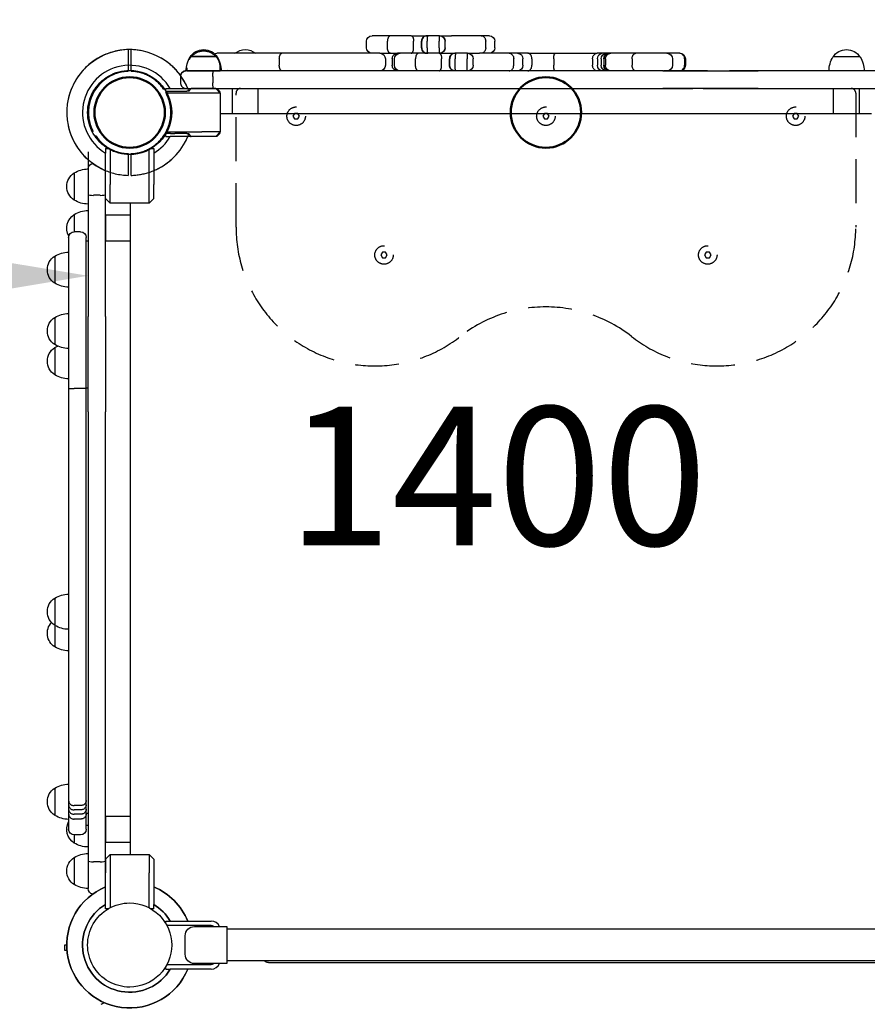
# Model space of a CAD drawing. Units: millimetres. Extents: x 0 to 30001, y 0 to 14850.
# Drawn here: x 3948 to 4864, y 10539 to 11604 of the extents above; entities that cross this region are included whole.
import ezdxf

# ---------------------------------------------------------------- set-up
doc = ezdxf.new("R2010")
doc.units = ezdxf.units.MM
doc.header["$LTSCALE"] = 15
doc.linetypes.add('HIDDEN2', pattern=[4.7625, 3.175, -1.5875])
doc.layers.get('DEFPOINTS').update_dxf_attribs({"lineweight": 50})
for name, color, linetype in [('P001', 131, 'Continuous'), ('P901', 135, 'Continuous'), ('P_3TEXT', 60, 'Continuous')]:
    doc.layers.add(name, color=color, linetype=linetype)
doc.layers.add('P_2DIM', color=6, linetype='Continuous', lineweight=25)
doc.layers.add('SAFETY-ZONE', color=2, linetype='HIDDEN2', lineweight=35)
doc.styles.add('BIGFONT', font='simplex.shx', dxfattribs={"bigfont": 'bigfont.shx'})
doc.dimstyles.new('DIMBIGFONT', dxfattribs={"dimscale": 50, "dimtxt": 3, "dimasz": 2, "dimexe": 1.5, "dimexo": 3, "dimgap": 0.75, "dimtad": 1, "dimdec": 0, "dimdsep": 46, "dimtxsty": 'BIGFONT', "dimcen": 0, "dimclrd": 256, "dimclre": 256, "dimclrt": 230, "dimadec": 0, "dimazin": 0, "dimtfac": 0.6, "dimtdec": 0, "dimtofl": 0, "dimtmove": 2, "dimatfit": 3, "dimfxl": 1, "dimtvp": 1, "dimtolj": 1, "dimarcsym": 0})

# ---------------------------------------------------------------- blocks, each defined once
blk = doc.blocks.new('ベンチパネル')
at = {"layer": 'DEFPOINTS'}
for centre in [(450, 0), (900, 0)]:
    blk.add_circle(centre, 38.1, dxfattribs=at)
at = {"layer": 'P901', "linetype": 'HIDDEN2'}
for p, q in [((898.5, 54), (898.5, 51)), ((901.5, 51), (901.5, 54)), ((898.5, 51), (898.5, 44.5)), ((901.5, 44.5), (901.5, 51)), ((805, 25.1), (802.8, 23)), ((807.1, 26), (808.8, 26)), ((808.8, 25.9), (808.8, 26)), ((808.8, 25.9), (833.5, 26)), ((833.5, 26), (833.5, 26)), ((855.8, 22.6), (851, 22.6)), ((855.9, 22.6), (860.8, 22.6)), ((802, -20.9), (802, 20.9)), ((805, -25.1), (802.8, -23)), ((807.1, -26), (808.8, -26)), ((808.8, -26), (833.5, -26)), ((833.5, -26), (833.5, -26)), ((851, -22.6), (855.8, -22.6)), ((855.9, -22.6), (860.8, -22.6)), ((802, -45), (802, -48.3)), ((838, -45), (802, -45)), ((838, -45), (838, -48.3)), ((898.5, -44.5), (898.5, -51)), ((898.5, -51), (898.5, -54)), ((901.5, -51), (901.5, -44.5)), ((901.5, -54), (901.5, -51)), ((806.8, -60.5), (833.2, -60.5))]:
    blk.add_line(p, q, dxfattribs=at)
for points in [[(115, 124, -0.625313), (357.5, 242.1, 0.345042), (542.5, 242.1, -0.625313), (785, 124), (785, -21, -0.414214), (780, -26), (120, -26, -0.414214), (115, -21)], [(55, -32), (55, -39, 0.414214), (61, -45), (839, -45, 0.414214), (845, -39), (845, -32, 0.414214), (839, -26), (61, -26, 0.414214)]]:
    blk.add_lwpolyline(points, format="xyb", close=True, dxfattribs=at)
for points in [[(276.7, 157), (273.3, 157), (271.5, 154), (273.3, 151), (276.7, 151), (278.5, 154)], [(626.7, 157), (623.3, 157), (621.5, 154), (623.3, 151), (626.7, 151), (628.5, 154)], [(181.7, 7), (178.3, 7), (176.5, 4), (178.3, 1), (181.7, 1), (183.5, 4)], [(451.7, 7), (448.3, 7), (446.5, 4), (448.3, 1), (451.7, 1), (453.5, 4)], [(721.7, 7), (718.3, 7), (716.5, 4), (718.3, 1), (721.7, 1), (723.5, 4)]]:
    blk.add_lwpolyline(points, close=True, dxfattribs=at)
for centre in [(275, 154), (625, 154), (180, 4), (450, 4), (720, 4)]:
    blk.add_circle(centre, 10, dxfattribs=at)
for centre, radius, start, end in [((900, 0), 68, 91.264, 160.249), ((900, 0), 68, 64.7187, 88.736), ((900, 0), 44.5, 91.9317, 146.1366), ((900, 0), 44.5, 58, 88.0683), ((900, 0), 68, 311.3757, 48.6243), ((900, 0), 44.5, 33.8634, 58), ((805, 20.9), 3, 135, 180), ((900, 0), 44.5, 146.1366, 213.8634), ((900, 0), 44.5, 326.1366, 33.8634), ((805, -20.9), 3, 180, 225), ((900, 0), 68, 199.7507, 268.736), ((900, 0), 44.5, 213.8634, 268.0683), ((900, 0), 44.5, 302, 326.1366), ((900, 0), 44.5, 271.9317, 302), ((820, -48.3), 18, 180, 0), ((900, 0), 68, 271.264, 295.2813)]:
    blk.add_arc(centre, radius, start, end, dxfattribs=at)
at = {"layer": 'P901', "linetype": 'HIDDEN2', "extrusion": (0, 0, -1)}
for centre, major_axis, ratio, start_param, end_param in [((807.3, 22.4), (1.09, -3.42), 0.909754, 2.939007, 3.421494), ((856, 19.4), (0.47, -3.16), 0.885916, 3.260228, 3.272648), ((807.3, -22.4), (-1.09, -3.42), 0.909754, -0.279901, 0.202585), ((856, -19.4), (-0.47, -3.16), 0.885903, -0.130959, -0.118538)]:
    blk.add_ellipse(centre, major_axis=major_axis, ratio=ratio, start_param=start_param, end_param=end_param, dxfattribs=at)
at = {"layer": 'P901', "linetype": 'HIDDEN2'}
for points, knots in [([(898.5, 68), (898.5, 68), (898.5, 67.9), (898.5, 67.6), (898.5, 67.4), (898.5, 66.9), (898.5, 66.5), (898.5, 66.2)], [0, 0, 0, 0, 0.1110633, 0.1110633, 0.2221405, 0.2221405, 0.3296087, 0.3296087, 0.3296087, 0.3296087]), ([(929, 61.5), (929.1, 61.5), (929.1, 61.5), (931, 60.6), (932.9, 59.5), (935.3, 58), (935.9, 57.7), (936.8, 57.1), (937.1, 56.9), (937.7, 56.5), (938, 56.3), (938.5, 55.9), (938.8, 55.7), (939.6, 55.2), (940.1, 54.8), (941.2, 54), (941.8, 53.6), (943.2, 52.5), (944.1, 51.8), (944.9, 51), (944.9, 51), (944.9, 51)], [-1.905243, -1.905243, -1.905243, -1.905243, -1.899893, -1.899893, -1.259542, -1.259542, -1.051523, -1.051523, -0.935612, -0.935612, -0.840743, -0.840743, -0.732268, -0.732268, -0.548886, -0.548886, -0.338517, -0.338517, 0, 0, 0.004848, 0.004848, 0.004848, 0.004848]), ([(807.1, 26), (807.1, 26), (807.1, 26), (807.1, 26), (807.1, 26), (807.1, 26)], [-0.001407966, -0.001407966, -0.001407966, -0.001407966, -0.00072146, -0.00072146, -0.000037531, -0.000037531, -0.000037531, -0.000037531]), ([(808.8, 26), (808.8, 26), (808.8, 26), (808.8, 26), (808.8, 26), (808.8, 26)], [-0.003163951, -0.003163951, -0.003163951, -0.003163951, -0.001578486, -0.001578486, -0.000002644, -0.000002644, -0.000002644, -0.000002644]), ([(834.1, 25.8), (834.2, 25.7), (834.3, 25.6), (834.3, 25.6), (834.3, 25.5), (834.3, 25.5), (834.3, 25.5)], [0, 0, 0, 0, 0.25, 0.25, 0.25, 0.2649427, 0.2649427, 0.2649427, 0.2649427]), ([(835.9, 23), (836, 23), (836, 23), (836.3, 22.9), (836.4, 22.9), (836.8, 22.9), (837, 22.9), (837.4, 22.9), (837.6, 22.9), (837.8, 22.9)], [0.0002503, 0.0002503, 0.0002503, 0.0002503, 0.0830014, 0.0830014, 0.1408634, 0.1408634, 0.1835458, 0.1835458, 0.2277069, 0.2277069, 0.2277069, 0.2277069]), ([(837.8, 22.9), (840.2, 22.8), (842.6, 22.8), (847, 22.7), (849, 22.6), (851, 22.6)], [-1.410605, -1.410605, -1.410605, -1.410605, -0.636225, -0.636225, 0, 0, 0, 0]), ([(859.4, 19.5), (859.6, 19.9), (859.8, 20.2), (860.1, 20.9), (860.3, 21.2), (860.6, 21.8), (860.7, 22), (860.8, 22.3), (860.8, 22.3), (860.8, 22.4), (860.9, 22.5), (860.8, 22.5)], [0, 0, 0, 0, 0.1243191, 0.1243191, 0.2423027, 0.2423027, 0.361275, 0.361275, 0.4223234, 0.4223234, 0.48468, 0.48468, 0.48468, 0.48468]), ([(860.8, 22.6), (860.8, 22.6), (860.8, 22.6), (860.8, 22.5), (860.8, 22.5), (860.8, 22.5)], [0.000001, 0.000001, 0.000001, 0.000001, 0.1080489, 0.1080489, 0.2160968, 0.2160968, 0.2160968, 0.2160968]), ([(859.4, 19.5), (856.6, 13.5), (855.6, 8.3), (854.8, 0.6), (854.9, -3.6), (856.2, -10.8), (857.2, -14.9), (859.4, -19.5)], [0.000001, 0.000001, 0.000001, 0.000001, 1.987681, 1.987681, 4.2444, 4.2444, 5.959662, 5.959662, 5.959662, 5.959662]), ([(859.4, -19.5), (859.6, -19.9), (859.8, -20.2), (860.1, -20.9), (860.3, -21.3), (860.6, -21.8), (860.7, -22), (860.8, -22.3), (860.8, -22.3), (860.8, -22.4), (860.9, -22.5), (860.8, -22.5)], [0, 0, 0, 0, 0.1215375, 0.1215375, 0.2499517, 0.2499517, 0.3670749, 0.3670749, 0.4252859, 0.4252859, 0.4847457, 0.4847457, 0.4847457, 0.4847457]), ([(807.1, -26), (807.1, -26), (807.1, -26), (807.1, -26), (807.1, -26), (807.1, -26)], [0.000000046, 0.000000046, 0.000000046, 0.000000046, 0.000685426, 0.000685426, 0.001370417, 0.001370417, 0.001370417, 0.001370417]), ([(808.8, -26), (808.8, -26), (808.8, -26), (808.8, -26), (808.8, -26), (808.8, -26)], [-0.0032197, -0.0032197, -0.0032197, -0.0032197, -0.00164011, -0.00164011, -0.000065303, -0.000065303, -0.000065303, -0.000065303]), ([(834.3, -25.5), (834.3, -25.6), (834.2, -25.7), (834.2, -25.7), (834, -25.9), (833.7, -26), (833.5, -26)], [0.765995, 0.765995, 0.765995, 0.765995, 1, 1, 1, 1.997518, 1.997518, 1.997518, 1.997518]), ([(835.9, -23), (835.9, -23), (836, -23), (836.2, -22.9), (836.4, -22.9), (836.8, -22.9), (837, -22.9), (837.4, -22.9), (837.6, -22.9), (837.8, -22.9)], [0.0000264, 0.0000264, 0.0000264, 0.0000264, 0.08293, 0.08293, 0.1406852, 0.1406852, 0.1833175, 0.1833175, 0.2274256, 0.2274256, 0.2274256, 0.2274256]), ([(837.8, -22.9), (840.2, -22.8), (842.6, -22.8), (847, -22.7), (849, -22.6), (851, -22.6)], [-1.411184, -1.411184, -1.411184, -1.411184, -0.63638, -0.63638, 0, 0, 0, 0]), ([(860.8, -22.6), (860.8, -22.6), (860.8, -22.6), (860.8, -22.5), (860.8, -22.5), (860.8, -22.5)], [0.000001, 0.000001, 0.000001, 0.000001, 0.1080489, 0.1080489, 0.2160968, 0.2160968, 0.2160968, 0.2160968]), ([(944.9, -51), (944.9, -51), (944.9, -51), (944.1, -51.8), (943.2, -52.5), (941.8, -53.6), (941.2, -54), (940.1, -54.8), (939.6, -55.2), (938.8, -55.7), (938.5, -55.9), (938, -56.3), (937.7, -56.5), (937.1, -56.9), (936.8, -57.1), (935.9, -57.7), (935.3, -58), (932.9, -59.5), (931, -60.6), (929.1, -61.5), (929.1, -61.5), (929, -61.5)], [-1.90199, -1.90199, -1.90199, -1.90199, -1.897149, -1.897149, -1.559121, -1.559121, -1.349056, -1.349056, -1.165939, -1.165939, -1.057621, -1.057621, -0.962888, -0.962888, -0.847145, -0.847145, -0.639426, -0.639426, 0, 0, 0.005342, 0.005342, 0.005342, 0.005342]), ([(898.5, -66.2), (898.5, -66.5), (898.5, -66.9), (898.5, -67.4), (898.5, -67.6), (898.5, -67.9), (898.5, -68), (898.5, -68)], [-0.3296087, -0.3296087, -0.3296087, -0.3296087, -0.2221405, -0.2221405, -0.1110633, -0.1110633, 0, 0, 0, 0]), ([(901.5, -68), (901.5, -68), (901.5, -67.9), (901.5, -67.6), (901.5, -67.4), (901.5, -66.9), (901.5, -66.5), (901.5, -66.2)], [1.7773922, 1.7773922, 1.7773922, 1.7773922, 1.8884555, 1.8884555, 1.9995327, 1.9995327, 2.1070009, 2.1070009, 2.1070009, 2.1070009])]:
    blk.add_open_spline(points, degree=3, knots=knots, dxfattribs=at)
for points, weights in [([(898.5, 66.2), (898.5, 59.5), (898.5, 54)], [1, 1.0051802588, 1]), ([(901.5, 54), (901.5, 59.5), (901.5, 68)], [1, 1.0058729913, 1.00137883954]), ([(898.5, -54), (898.5, -59.5), (898.5, -66.2)], [1, 1.00518025879, 1]), ([(901.5, -66.2), (901.5, -59.5), (901.5, -54)], [1.00137883951, 1.00587299116, 1])]:
    blk.add_rational_spline(points, weights, degree=2, dxfattribs=at)
for points in [[(805.6, 25.6), (805.4, 25.5), (805.2, 25.3), (805, 25.1)], [(834.1, 25.8), (833.9, 25.9), (833.7, 26), (833.5, 26)], [(835.9, 23), (835.4, 23.9), (834.9, 24.7), (834.3, 25.5)], [(805.6, -25.6), (805.4, -25.5), (805.2, -25.3), (805, -25.1)], [(834.3, -25.5), (834.9, -24.7), (835.4, -23.9), (835.9, -23)]]:
    blk.add_open_spline(points, degree=3, dxfattribs=at)
blk = doc.blocks.new('*D14')
at = {"layer": 'DEFPOINTS', "color": 0}
for p in [(4021.4, 11326.9), (2221.4, 11310.8), (4021.4, 11310.8)]:
    blk.add_point(p, dxfattribs=at)
at = {"layer": 'P_2DIM', "lineweight": -2}
for p, q in [((2221.4, 11460.8), (2221.4, 11401.9)), ((4021.4, 11460.8), (4021.4, 11401.9)), ((2321.4, 11326.9), (3921.4, 11326.9))]:
    blk.add_line(p, q, dxfattribs=at)
at = {"layer": 'P_2DIM'}
for points in [[(2321.4, 11343.5), (2321.4, 11310.2), (2221.4, 11326.9)], [(3921.4, 11310.2), (3921.4, 11343.5), (4021.4, 11326.9)]]:
    blk.add_solid(points, dxfattribs=at)
at = {"layer": 'P_2DIM', "color": 230, "insert": (3121.4, 11439.4), "char_height": 150, "attachment_point": 5, "style": 'BIGFONT'}
blk.add_mtext('\\A1;1800', dxfattribs=at)

msp = doc.modelspace()

# ---------------------------------------------------------------- linework, layer by layer
at = {"layer": 'P001'}
for p, q in [((4322.4, 11573.4), (4322.4, 11580.4)), ((4332.5, 11586.4), (4328.4, 11586.4)), ((4348.4, 11586.4), (4332.5, 11586.4)), ((4345.2, 11573.4), (4345.2, 11580.4)), ((4370.8, 11586.4), (4348.4, 11586.4)), ((4370.8, 11586.4), (4387.7, 11586.4)), ((4373.4, 11573.4), (4373.4, 11580.4)), ((4381.8, 11573.4), (4381.8, 11580.4)), ((4382.1, 11573.4), (4382.1, 11580.4)), ((4388.1, 11586.4), (4387.7, 11586.4)), ((4388, 11573.4), (4388, 11580.4)), ((4388.8, 11586.4), (4388.1, 11586.4)), ((4401.2, 11586.4), (4388.8, 11586.4)), ((4401.1, 11573.4), (4401.1, 11580.4)), ((4401.4, 11586.4), (4401.2, 11586.4)), ((4401.5, 11586.4), (4401.4, 11586.4)), ((4401.5, 11586.4), (4414.4, 11586.4)), ((4407.4, 11573.4), (4407.4, 11580.4)), ((4407.5, 11573.4), (4407.5, 11580.4)), ((4424.2, 11586.4), (4414.4, 11586.4)), ((4446.4, 11586.4), (4424.2, 11586.4)), ((4455.3, 11586.4), (4446.4, 11586.4)), ((4451.3, 11573.4), (4451.3, 11580.4)), ((4461.3, 11573.4), (4461.3, 11580.4)), ((4161.1, 11563.4), (4131.7, 11563.4)), ((4175.5, 11567.4), (4160.6, 11567.4)), ((4231, 11567.4), (4175.5, 11567.4)), ((4228.2, 11561.4), (4228.2, 11554.4)), ((4336.9, 11567.4), (4231, 11567.4)), ((4336.9, 11567.4), (4341.5, 11567.4)), ((4341.5, 11567.4), (4356.1, 11567.4)), ((4342.9, 11561.4), (4342.9, 11554.4)), ((4350.3, 11561.4), (4350.3, 11554.4)), ((4352.7, 11554.4), (4352.7, 11561.4)), ((4358.7, 11567.4), (4356.1, 11567.4)), ((4362.8, 11567.4), (4358.7, 11567.4)), ((4378.7, 11567.4), (4362.8, 11567.4)), ((4375.5, 11554.4), (4375.5, 11561.4)), ((4401.1, 11567.4), (4378.7, 11567.4)), ((4401.1, 11567.4), (4418, 11567.4)), ((4403.6, 11554.4), (4403.6, 11561.4)), ((4412.1, 11554.4), (4412.1, 11561.4)), ((4412.4, 11554.4), (4412.4, 11561.4)), ((4418.4, 11567.4), (4418, 11567.4)), ((4418.3, 11554.4), (4418.3, 11561.4)), ((4419.1, 11567.4), (4418.4, 11567.4)), ((4431.5, 11567.4), (4419.1, 11567.4)), ((4431.3, 11554.4), (4431.3, 11561.4)), ((4431.7, 11567.4), (4431.5, 11567.4)), ((4431.8, 11567.4), (4431.7, 11567.4)), ((4431.8, 11567.4), (4444.7, 11567.4)), ((4437.7, 11554.4), (4437.7, 11561.4)), ((4437.8, 11554.4), (4437.8, 11561.4)), ((4454.5, 11567.4), (4444.7, 11567.4)), ((4476.7, 11567.4), (4454.5, 11567.4)), ((4485.6, 11567.4), (4476.7, 11567.4)), ((4481.6, 11554.4), (4481.6, 11561.4)), ((4496.7, 11567.4), (4485.6, 11567.4)), ((4491.6, 11554.4), (4491.6, 11561.4)), ((4496.7, 11567.4), (4526.5, 11567.4)), ((4501.3, 11561.4), (4501.3, 11554.4)), ((4524.8, 11561.4), (4524.8, 11554.4)), ((4526.5, 11567.4), (4571.7, 11567.4)), ((4566.9, 11561.4), (4566.9, 11554.4)), ((4577.3, 11567.4), (4571.7, 11567.4)), ((4572.1, 11561.4), (4572.1, 11554.4)), ((4576.2, 11561.4), (4576.2, 11554.4)), ((4582.1, 11567.4), (4577.3, 11567.4)), ((4579, 11561.4), (4579, 11554.4)), ((4579.1, 11561.4), (4579.1, 11554.4)), ((4580.7, 11561.4), (4580.7, 11554.4)), ((4584.9, 11567.4), (4582.1, 11567.4)), ((4585.1, 11567.4), (4584.9, 11567.4)), ((4586.7, 11567.4), (4585.1, 11567.4)), ((4600.9, 11567.4), (4586.7, 11567.4)), ((4613.7, 11567.4), (4600.9, 11567.4)), ((4609.6, 11561.4), (4609.6, 11554.4)), ((4617.4, 11567.4), (4613.7, 11567.4)), ((4628.6, 11567.4), (4617.4, 11567.4)), ((4635.9, 11567.4), (4628.6, 11567.4)), ((4643.1, 11567.4), (4635.9, 11567.4)), ((4645.9, 11567.4), (4643.1, 11567.4)), ((4647, 11567.4), (4645.9, 11567.4)), ((4647.3, 11567.4), (4647, 11567.4)), ((4660.6, 11567.4), (4647.3, 11567.4)), ((4653.3, 11561.4), (4653.3, 11554.4)), ((4661.2, 11567.4), (4660.6, 11567.4)), ((4666.4, 11561.4), (4666.4, 11554.4)), ((4667.2, 11561.4), (4667.2, 11554.4)), ((4856.1, 11563.4), (4826.7, 11563.4)), ((4141.1, 11548.4), (4127.4, 11548.4)), ((4146.4, 11548.4), (4141.1, 11548.4)), ((4157.1, 11548.4), (4146.4, 11548.4)), ((4156.4, 11542.4), (4156.4, 11535.4)), ((4290, 11548.4), (4157.1, 11548.4)), ((4386.9, 11548.4), (4290, 11548.4)), ((4642.8, 11548.4), (4386.9, 11548.4)), ((4642.8, 11548.4), (4745.7, 11548.4)), ((4877.6, 11548.4), (4745.7, 11548.4)), ((4105.4, 11526.9), (4105.4, 11529.4)), ((4105.4, 11529.4), (4110.2, 11529.4)), ((4110.2, 11529.4), (4144.4, 11529.4)), ((4159.4, 11529.4), (4144.4, 11529.4)), ((4159.4, 11529.4), (4164.4, 11524.4)), ((4159.4, 11529.4), (4290, 11529.4)), ((4177.4, 11502.4), (4177.4, 11529.4)), ((4205.4, 11502.4), (4205.4, 11529.4)), ((4290, 11529.4), (4386.9, 11529.4)), ((4386.9, 11529.4), (4642.8, 11529.4)), ((4745.7, 11529.4), (4642.8, 11529.4)), ((4745.7, 11529.4), (4873.4, 11529.4)), ((4827.4, 11502.4), (4827.4, 11529.4)), ((4855.4, 11502.4), (4855.4, 11529.4)), ((4144.4, 11524.4), (4106.7, 11524.4)), ((4164.4, 11524.4), (4144.4, 11524.4)), ((4164.4, 11524.4), (4164.4, 11482.4)), ((4164.4, 11502.4), (4868.4, 11502.4)), ((4105.4, 11477.4), (4105.4, 11480)), ((4105.4, 11477.4), (4110.2, 11477.4)), ((4106.7, 11482.4), (4144.4, 11482.4)), ((4144.4, 11477.4), (4110.2, 11477.4)), ((4164.4, 11482.4), (4144.4, 11482.4)), ((4159.4, 11477.4), (4144.4, 11477.4)), ((4164.4, 11482.4), (4159.4, 11477.4)), ((4040.4, 11464.4), (4042.9, 11464.4)), ((4040.4, 11464.4), (4040.4, 11459.6)), ((4089.8, 11464.4), (4092.4, 11464.4)), ((4092.4, 11464.4), (4092.4, 11459.6)), ((4040.4, 11425.4), (4040.4, 11459.6)), ((4045.4, 11463.1), (4045.4, 11425.4)), ((4087.4, 11425.4), (4087.4, 11463.1)), ((4092.4, 11459.6), (4092.4, 11425.4)), ((4021.4, 11442.4), (4021.4, 11423.4)), ((4021.4, 11442.4), (4021.4, 11423.4)), ((4006.4, 11438.1), (4006.4, 11408.7)), ((4040.4, 11423.4), (4040.4, 11440.6)), ((4021.4, 11423.4), (4021.4, 11414.6)), ((4040.4, 11410.4), (4040.4, 11425.4)), ((4040.4, 11414.6), (4040.4, 11423.4)), ((4045.4, 11405.4), (4045.4, 11425.4)), ((4087.4, 11405.4), (4087.4, 11425.4)), ((4092.4, 11410.4), (4092.4, 11425.4)), ((4021.4, 11414.6), (4021.4, 11282.8)), ((4034.4, 11413.9), (4027.4, 11413.9)), ((4040.4, 11282.8), (4040.4, 11414.6)), ((4045.4, 11405.4), (4040.4, 11410.4)), ((4092.4, 11410.4), (4087.4, 11405.4)), ((4087.4, 11405.4), (4045.4, 11405.4)), ((4067.4, 10701.4), (4067.4, 11405.4)), ((4006.4, 11393.1), (4006.4, 11374.4)), ((4040.4, 11392.4), (4040.4, 11364.4)), ((4067.4, 11392.4), (4040.4, 11392.4)), ((4000.4, 11368.4), (4000.4, 11367.8)), ((4000.4, 11367.8), (4000.4, 11356.1)), ((4013.4, 11374.4), (4006.4, 11374.4)), ((4019.4, 11367.8), (4019.4, 11368.4)), ((4019.4, 11356.1), (4019.4, 11367.8)), ((4021.4, 11364.4), (4019.4, 11364.4)), ((4067.4, 11364.4), (4040.4, 11364.4)), ((3985.4, 11348.2), (3985.4, 11318.8)), ((4000.4, 11356.1), (4000.4, 11338.5)), ((4019.4, 11338.5), (4019.4, 11356.1)), ((4000.4, 11338.5), (4000.4, 11250.4)), ((4019.4, 11250.4), (4019.4, 11338.5)), ((4021.4, 11179.8), (4021.4, 11282.8)), ((4040.4, 11282.8), (4040.4, 11179.8)), ((3985.4, 11281.9), (3985.4, 11252.5)), ((3985.4, 11249.2), (3985.4, 11219.8)), ((4000.4, 11250.4), (4000.4, 11206.8)), ((4019.4, 11206.8), (4019.4, 11250.4)), ((4000.4, 11206.8), (4000.4, 11205.2)), ((4000.4, 11205.2), (4000.4, 11203.7)), ((4000.4, 11203.7), (4000.4, 11096)), ((4013.4, 11205.1), (4006.4, 11205.1)), ((4019.4, 11205.2), (4019.4, 11206.8)), ((4021.4, 11205.3), (4019.4, 11205.3)), ((4019.4, 11203.7), (4019.4, 11205.2)), ((4019.4, 11096), (4019.4, 11203.7)), ((4021.4, 11179.8), (4021.4, 10923.9)), ((4040.4, 10923.9), (4040.4, 11179.8)), ((4000.4, 11096), (4000.4, 10840.3)), ((4019.4, 10840.3), (4019.4, 11096)), ((3985.4, 10978.5), (3985.4, 10949.1)), ((3985.4, 10949.1), (3985.4, 10925.7)), ((4021.4, 10923.9), (4021.4, 10827)), ((4040.4, 10827), (4040.4, 10923.9)), ((4000.4, 10840.3), (4000.4, 10759.5)), ((4019.4, 10759.5), (4019.4, 10840.3)), ((4021.4, 10827), (4021.4, 10694.2)), ((4040.4, 10694.2), (4040.4, 10827)), ((3985.4, 10773), (3985.4, 10743.7)), ((4000.4, 10759.5), (4000.4, 10754.9)), ((4000.4, 10754.9), (4000.4, 10750.4)), ((4000.4, 10750.4), (4000.4, 10745.1)), ((4013.4, 10754.2), (4006.4, 10754.2)), ((4019.4, 10754.9), (4019.4, 10759.5)), ((4019.4, 10750.4), (4019.4, 10754.9)), ((4019.4, 10745.1), (4019.4, 10750.4)), ((4000.4, 10745.1), (4000.4, 10736.6)), ((4013.4, 10749.5), (4006.4, 10749.5)), ((4013.4, 10744.8), (4006.4, 10744.8)), ((4013.4, 10739.6), (4006.4, 10739.6)), ((4021.4, 10745.5), (4019.4, 10745.5)), ((4019.4, 10736.6), (4019.4, 10745.1)), ((4040.4, 10742.4), (4040.4, 10714.4)), ((4067.4, 10742.4), (4040.4, 10742.4)), ((4000.4, 10736.6), (4000.4, 10728.9)), ((4000.4, 10728.9), (4000.4, 10728.5)), ((4019.4, 10728.9), (4019.4, 10736.6)), ((4021.4, 10732.5), (4019.4, 10732.5)), ((4019.4, 10728.5), (4019.4, 10728.9)), ((4006.4, 10722.5), (4006.4, 10713.7)), ((4013.4, 10722.5), (4006.4, 10722.5)), ((4067.4, 10714.4), (4040.4, 10714.4)), ((4006.4, 10698.1), (4006.4, 10668.7)), ((4040.4, 10696.4), (4045.4, 10701.4)), ((4045.4, 10701.4), (4087.4, 10701.4)), ((4045.4, 10701.4), (4045.4, 10681.4)), ((4087.4, 10701.4), (4087.4, 10681.4)), ((4087.4, 10701.4), (4092.4, 10696.4)), ((4021.4, 10694.2), (4021.4, 10693)), ((4021.4, 10693), (4021.4, 10683.4)), ((4034.4, 10693.4), (4027.4, 10693.4)), ((4040.4, 10696.4), (4040.4, 10681.4)), ((4040.4, 10693), (4040.4, 10694.2)), ((4040.4, 10683.4), (4040.4, 10693)), ((4092.4, 10696.4), (4092.4, 10681.4)), ((4021.4, 10683.4), (4021.4, 10664.4)), ((4021.4, 10683.4), (4021.4, 10664.4)), ((4040.4, 10666.3), (4040.4, 10683.4)), ((4040.4, 10647.3), (4040.4, 10681.4)), ((4045.4, 10681.4), (4045.4, 10643.8)), ((4087.4, 10643.8), (4087.4, 10681.4)), ((4092.4, 10681.4), (4092.4, 10647.3)), ((4040.4, 10642.4), (4040.4, 10647.3)), ((4092.4, 10642.4), (4092.4, 10647.3)), ((4042.9, 10642.4), (4040.4, 10642.4)), ((4044.1, 10642.4), (4044.1, 10642.4)), ((4092.4, 10642.4), (4089.8, 10642.4)), ((4105.4, 10626.9), (4105.4, 10629.4)), ((4105.4, 10629.4), (4110.2, 10629.4)), ((4154.4, 10624.4), (4106.7, 10624.4)), ((4110.2, 10629.4), (4154.4, 10629.4)), ((4136.4, 10623.4), (4165, 10623.4)), ((4165, 10623.4), (4171.4, 10623.4)), ((4171.4, 10623.4), (4171.4, 10583.4)), ((4126.4, 10593.4), (4126.4, 10613.4)), ((5761.4, 10620.4), (4171.4, 10620.4)), ((3998.4, 10603.4), (3995.9, 10603.4)), ((3995.9, 10603.4), (3995.9, 10597.7)), ((3995.9, 10597.7), (3998.6, 10597.7)), ((4105.4, 10577.4), (4105.4, 10580)), ((4106.7, 10582.4), (4154.4, 10582.4)), ((4165, 10583.4), (4136.4, 10583.4)), ((4171.4, 10583.4), (4165, 10583.4)), ((5761.4, 10586.4), (4171.4, 10586.4)), ((4216.4, 10584.4), (5716.4, 10584.4)), ((4105.4, 10577.4), (4110.2, 10577.4)), ((4154.4, 10577.4), (4110.2, 10577.4))]:
    msp.add_line(p, q, dxfattribs=at)
for points in [[(4348.4, 11586.4, 0.097283), (4347.7, 11586.3, 0.070356), (4347.1, 11585.9, 0.048719), (4346.7, 11585.5, 0.033322), (4346.3, 11585, 0.038719), (4345.9, 11584.3, 0.027494), (4345.6, 11583.5, 0.035271), (4345.3, 11582.3, 0.02891), (4345.2, 11581, 0.006596), (4345.2, 11580.7, 0.006551), (4345.2, 11580.4)], [(4370.8, 11586.4, -0.117676), (4371.3, 11586.3, -0.073646), (4371.8, 11586, -0.042913), (4372.1, 11585.6, -0.027662), (4372.3, 11585.3, -0.033071), (4372.6, 11584.6, -0.021815), (4372.9, 11584, -0.028816), (4373.1, 11583, -0.021009), (4373.3, 11581.9, -0.013814), (4373.3, 11581.2, -0.01301), (4373.4, 11580.4)], [(4387.7, 11586.4, 0.176438), (4383.9, 11585.1, 0.172539), (4381.9, 11581.6, 0.023615), (4381.8, 11581, 0.023595), (4381.8, 11580.4)], [(4388.1, 11586.4, 0.107599), (4385.6, 11585.9, 0.105214), (4383.7, 11584.4, 0.091071), (4382.5, 11582.6, 0.090106), (4382.1, 11580.4)], [(4388.8, 11586.4, 0.133448), (4388.7, 11586.4, 0.092249), (4388.6, 11586.3, 0.054473), (4388.5, 11586.2, 0.023211), (4388.4, 11586.1, 0.034808), (4388.3, 11585.7, 0.012352), (4388.3, 11585.4, 0.015044), (4388.2, 11584.8, 0.006812), (4388.1, 11584.2, 0.010873), (4388, 11582.9, 0.005788), (4388, 11581.6, 0.002462), (4388, 11581, 0.002299), (4388, 11580.4)], [(4401.2, 11586.4, 0.258909), (4401.2, 11586.4, 0.058852), (4401.2, 11586.4, 0.043624), (4401.2, 11586.4, 0.006998), (4401.2, 11586.3, 0.017393), (4401.1, 11586.1, 0.002352), (4401.1, 11585.9, 0.005998), (4401.1, 11585.3, 0.001031), (4401.1, 11584.6, 0.001382), (4401.1, 11583.7, 0.000656), (4401.1, 11582.7, 0.00065), (4401.1, 11581.6, 0.000515), (4401.1, 11580.4)], [(4446.4, 11586.4, -0.087028), (4447.8, 11586.2, -0.075682), (4449, 11585.5, -0.052556), (4449.7, 11584.8, -0.044541), (4450.3, 11584, -0.049801), (4450.9, 11582.8, -0.044235), (4451.2, 11581.6, -0.019815), (4451.3, 11581, -0.019556), (4451.3, 11580.4)], [(4348.4, 11567.4, -0.097283), (4347.7, 11567.6, -0.070355), (4347.1, 11567.9, -0.048719), (4346.7, 11568.3, -0.033322), (4346.3, 11568.8, -0.038719), (4345.9, 11569.6, -0.027494), (4345.6, 11570.4, -0.035271), (4345.3, 11571.6, -0.02891), (4345.2, 11572.8, -0.006596), (4345.2, 11573.1, -0.006551), (4345.2, 11573.4)], [(4370.8, 11567.4, 0.105166), (4371.3, 11567.5, 0.071103), (4371.7, 11567.8, 0.046452), (4372, 11568.1, 0.02972), (4372.2, 11568.5, 0.035242), (4372.6, 11569, 0.022812), (4372.8, 11569.7, 0.030139), (4373.1, 11570.7, 0.021369), (4373.3, 11571.7, 0.016257), (4373.3, 11572.6, 0.015019), (4373.4, 11573.4)], [(4381.8, 11573.4, 0.114531), (4382.4, 11570.8, 0.116302), (4384.1, 11568.6, 0.081338), (4385.8, 11567.7, 0.081907), (4387.7, 11567.4)], [(4382.1, 11573.4, 0.108226), (4382.7, 11570.9, 0.109824), (4384.3, 11568.8, 0.087143), (4386, 11567.8, 0.088816), (4388.1, 11567.4)], [(4388, 11573.4, 0.006422), (4388, 11571.8, 0.010565), (4388.1, 11570.1, 0.005821), (4388.1, 11569.5, 0.011016), (4388.2, 11568.8, 0.007801), (4388.3, 11568.5, 0.014904), (4388.3, 11568.2, 0.014587), (4388.4, 11567.9, 0.0383), (4388.5, 11567.7, 0.030627), (4388.5, 11567.6, 0.0713), (4388.6, 11567.5, 0.086885), (4388.7, 11567.4, 0.095126), (4388.8, 11567.4)], [(4401.1, 11573.4, 0.000515), (4401.1, 11572.3, 0.00065), (4401.1, 11571.2, 0.000747), (4401.1, 11569.8, 0.003453), (4401.1, 11568.5, 0.001448), (4401.1, 11568.1, 0.009284), (4401.1, 11567.7, 0.003864), (4401.1, 11567.6, 0.010014), (4401.2, 11567.5, 0.006998), (4401.2, 11567.5, 0.043624), (4401.2, 11567.5, 0.058852), (4401.2, 11567.4, 0.258909), (4401.2, 11567.4)], [(4451.3, 11573.4, -0.043644), (4451.2, 11572.1, -0.046607), (4450.8, 11570.9, -0.041579), (4450.3, 11569.9, -0.048159), (4449.7, 11569, -0.048647), (4449, 11568.3, -0.057105), (4448.1, 11567.8, -0.051951), (4447.3, 11567.5, -0.055334), (4446.4, 11567.4)], [(4228.2, 11561.4, -0.027421), (4228.3, 11562.8, -0.033104), (4228.5, 11564.2, -0.023273), (4228.8, 11565.1, -0.033607), (4229.1, 11565.8, -0.02413), (4229.4, 11566.3, -0.035092), (4229.7, 11566.7, -0.035902), (4230, 11567, -0.053898), (4230.3, 11567.2, -0.056808), (4230.6, 11567.4, -0.069762), (4231, 11567.4)], [(4339.3, 11566.9, -0.05487), (4340.4, 11567.3, -0.056858), (4341.5, 11567.4)], [(4350.3, 11561.4, -0.075595), (4350.6, 11563.3, -0.077829), (4351.4, 11565, -0.110141), (4353.3, 11566.7, -0.116702), (4355.8, 11567.4, -0.006849), (4355.9, 11567.4, -0.006851), (4356.1, 11567.4)], [(4378.7, 11567.4, 0.097283), (4378, 11567.3, 0.070356), (4377.4, 11566.9, 0.048719), (4377, 11566.5, 0.033322), (4376.6, 11566, 0.038719), (4376.2, 11565.3, 0.027494), (4375.9, 11564.5, 0.035271), (4375.6, 11563.3, 0.02891), (4375.5, 11562, 0.006596), (4375.5, 11561.7, 0.006551), (4375.5, 11561.4)], [(4401.1, 11567.4, -0.117676), (4401.6, 11567.3, -0.073646), (4402.1, 11567, -0.042913), (4402.4, 11566.6, -0.027662), (4402.6, 11566.3, -0.033071), (4402.9, 11565.6, -0.021815), (4403.1, 11565, -0.028816), (4403.4, 11564, -0.021009), (4403.6, 11562.9, -0.013814), (4403.6, 11562.2, -0.01301), (4403.6, 11561.4)], [(4418, 11567.4, 0.187673), (4414, 11565.9, 0.183329), (4412.1, 11562.1, 0.012937), (4412.1, 11561.7, 0.012932), (4412.1, 11561.4)], [(4418.4, 11567.4, 0.107599), (4415.9, 11566.9, 0.105214), (4413.9, 11565.4, 0.091071), (4412.8, 11563.6, 0.090106), (4412.4, 11561.4)], [(4419.1, 11567.4, 0.133442), (4419, 11567.4, 0.092262), (4418.9, 11567.3, 0.054478), (4418.8, 11567.2, 0.023211), (4418.7, 11567.1, 0.034808), (4418.6, 11566.7, 0.012351), (4418.5, 11566.4, 0.015042), (4418.5, 11565.8, 0.00681), (4418.4, 11565.2, 0.01087), (4418.3, 11563.9, 0.005785), (4418.3, 11562.6, 0.002461), (4418.3, 11562, 0.002298), (4418.3, 11561.4)], [(4431.5, 11567.4, 0.216596), (4431.5, 11567.4, 0.081028), (4431.5, 11567.4), (4431.4, 11567.3, 0.021749), (4431.4, 11567.1, 0.002843), (4431.4, 11566.9, 0.007326), (4431.4, 11566.3, 0.001264), (4431.4, 11565.6, 0.001692), (4431.4, 11564.7, 0.000804), (4431.3, 11563.7, 0.000797), (4431.3, 11562.6, 0.000631), (4431.3, 11561.4)], [(4476.7, 11567.4, -0.087028), (4478.1, 11567.2, -0.075682), (4479.3, 11566.5, -0.052556), (4480, 11565.8, -0.044541), (4480.6, 11565, -0.049801), (4481.2, 11563.8, -0.044235), (4481.5, 11562.6, -0.019815), (4481.5, 11562, -0.019556), (4481.6, 11561.4)], [(4501.3, 11561.4, 0.044255), (4501.1, 11562.8, 0.048694), (4500.8, 11564.2, 0.039895), (4500.3, 11565.1, 0.047943), (4499.7, 11566, 0.050375), (4499, 11566.6, 0.060913), (4498.1, 11567.1, 0.049139), (4497.4, 11567.4, 0.051814), (4496.7, 11567.4)], [(4524.8, 11561.4, -0.010295), (4524.8, 11562.3, -0.011133), (4524.9, 11563.2, -0.011062), (4525, 11563.9, -0.014172), (4525.1, 11564.7, -0.015882), (4525.3, 11565.5, -0.027905), (4525.5, 11566.2, -0.019683), (4525.6, 11566.6, -0.037278), (4525.8, 11566.9, -0.030483), (4526, 11567.1, -0.058304), (4526.2, 11567.3, -0.063364), (4526.3, 11567.4, -0.0936), (4526.5, 11567.4)], [(4566.9, 11561.4, -0.043446), (4567, 11562.7, -0.04643), (4567.3, 11564, -0.04142), (4567.8, 11565, -0.048085), (4568.4, 11565.8, -0.048599), (4569.2, 11566.5, -0.057268), (4570, 11567.1, -0.052126), (4570.8, 11567.3, -0.055651), (4571.7, 11567.4)], [(4580.7, 11561.4, -0.197875), (4582.5, 11565.7, -0.19995), (4586.7, 11567.4)], [(4609.6, 11561.4, -0.036456), (4609.7, 11562.7, -0.040422), (4610, 11564, -0.031608), (4610.3, 11564.8, -0.038972), (4610.8, 11565.6, -0.033591), (4611.2, 11566.2, -0.042234), (4611.7, 11566.7, -0.066419), (4612.5, 11567.2, -0.084076), (4613.4, 11567.4, -0.009649), (4613.5, 11567.4, -0.009675), (4613.7, 11567.4)], [(4666.4, 11561.4, 0.075808), (4666.1, 11563.3, 0.077915), (4665.2, 11565, 0.116909), (4663.2, 11566.8, 0.12352), (4660.6, 11567.4)], [(4043.6, 11542.8, -0.065529), (4054.6, 11547.4, -0.065588), (4066.4, 11548.9)], [(4066.4, 11548.9, -0.19887), (4098.5, 11535.6, -0.198923), (4111.9, 11503.4)], [(4231, 11548.4, -0.098908), (4230.5, 11548.5, -0.068587), (4230, 11548.8, -0.045331), (4229.7, 11549.1, -0.030131), (4229.4, 11549.5, -0.035813), (4229.1, 11550, -0.024047), (4228.8, 11550.7, -0.03201), (4228.5, 11551.7, -0.023563), (4228.3, 11552.7, -0.017989), (4228.2, 11553.6, -0.016825), (4228.2, 11554.4)], [(4341.5, 11548.4, -0.056858), (4340.4, 11548.6, -0.05487), (4339.3, 11548.9)], [(4356.1, 11548.4, -0.117366), (4353.6, 11549, -0.111183), (4351.6, 11550.7, -0.078143), (4350.7, 11552.3, -0.075611), (4350.3, 11554.1, -0.005844), (4350.3, 11554.3, -0.005843), (4350.3, 11554.4)], [(4378.7, 11548.4, -0.097283), (4378, 11548.6, -0.070355), (4377.4, 11548.9, -0.048719), (4377, 11549.3, -0.033322), (4376.6, 11549.8, -0.038719), (4376.2, 11550.6, -0.027494), (4375.9, 11551.4, -0.035271), (4375.6, 11552.6, -0.02891), (4375.5, 11553.8, -0.006596), (4375.5, 11554.1, -0.006551), (4375.5, 11554.4)], [(4401.1, 11548.4, 0.105166), (4401.5, 11548.5, 0.071103), (4402, 11548.8, 0.046452), (4402.3, 11549.1, 0.02972), (4402.5, 11549.5, 0.035242), (4402.8, 11550, 0.022812), (4403.1, 11550.7, 0.030139), (4403.4, 11551.7, 0.021369), (4403.5, 11552.7, 0.016257), (4403.6, 11553.6, 0.015019), (4403.6, 11554.4)], [(4418, 11548.4, -0.176438), (4414.2, 11549.8, -0.172539), (4412.2, 11553.3, -0.023615), (4412.1, 11553.9, -0.023595), (4412.1, 11554.4)], [(4418.4, 11548.4, -0.107599), (4415.9, 11549, -0.105214), (4413.9, 11550.4, -0.091071), (4412.8, 11552.3, -0.090106), (4412.4, 11554.4)], [(4419.1, 11548.4, -0.133442), (4419, 11548.5, -0.092262), (4418.9, 11548.6, -0.054478), (4418.8, 11548.7, -0.023211), (4418.7, 11548.8, -0.034808), (4418.6, 11549.1, -0.012351), (4418.5, 11549.5, -0.015042), (4418.5, 11550.1, -0.00681), (4418.4, 11550.7, -0.01087), (4418.3, 11552, -0.005785), (4418.3, 11553.3, -0.002461), (4418.3, 11553.9, -0.002298), (4418.3, 11554.4)], [(4431.5, 11548.4, -0.216596), (4431.5, 11548.4, -0.081028), (4431.5, 11548.5), (4431.4, 11548.5, -0.021749), (4431.4, 11548.7, -0.002843), (4431.4, 11548.9, -0.007326), (4431.4, 11549.6, -0.001264), (4431.4, 11550.2, -0.001692), (4431.4, 11551.2, -0.000804), (4431.3, 11552.2, -0.000797), (4431.3, 11553.3, -0.000631), (4431.3, 11554.4)], [(4476.7, 11548.4, 0.087028), (4478.1, 11548.7, 0.075682), (4479.3, 11549.3, 0.052556), (4480, 11550, 0.044541), (4480.6, 11550.9, 0.049801), (4481.2, 11552, 0.044235), (4481.5, 11553.3, 0.019815), (4481.5, 11553.8, 0.019556), (4481.6, 11554.4)], [(4496.7, 11548.4, 0.085998), (4497.9, 11548.6, 0.074638), (4499, 11549.2, 0.047418), (4499.6, 11549.8, 0.039689), (4500.2, 11550.5, 0.044015), (4500.7, 11551.5, 0.037664), (4501, 11552.5, 0.032637), (4501.2, 11553.5, 0.031113), (4501.3, 11554.4)], [(4526.5, 11548.4, -0.117661), (4526.3, 11548.5, -0.067269), (4526.1, 11548.6, -0.049344), (4525.9, 11548.8, -0.026263), (4525.8, 11549, -0.032444), (4525.6, 11549.4, -0.017922), (4525.4, 11549.8, -0.021958), (4525.2, 11550.5, -0.013879), (4525.1, 11551.1, -0.014172), (4525, 11551.9, -0.011062), (4524.9, 11552.7, -0.011133), (4524.8, 11553.6, -0.010295), (4524.8, 11554.4)], [(4571.7, 11548.4, -0.087541), (4570.4, 11548.7, -0.075789), (4569.2, 11549.3, -0.052576), (4568.4, 11550, -0.044416), (4567.8, 11550.9, -0.049656), (4567.3, 11552, -0.044039), (4567, 11553.3, -0.019731), (4566.9, 11553.8, -0.019471), (4566.9, 11554.4)], [(4586.7, 11548.4, -0.19995), (4582.5, 11550.2, -0.197875), (4580.7, 11554.4)], [(4613.7, 11548.4, -0.085488), (4612.7, 11548.6, -0.06994), (4611.9, 11549, -0.043878), (4611.3, 11549.5, -0.034875), (4610.9, 11550, -0.040451), (4610.4, 11550.8, -0.032378), (4610.1, 11551.6, -0.041378), (4609.7, 11552.9, -0.036488), (4609.6, 11554.1, -0.004134), (4609.6, 11554.3, -0.004128), (4609.6, 11554.4)], [(4660.6, 11548.4, 0.12352), (4663.2, 11549.1, 0.116909), (4665.2, 11550.9, 0.077915), (4666.1, 11552.6, 0.075808), (4666.4, 11554.4)], [(4020.9, 11503.4, -0.131655), (4027, 11526.2, -0.131652), (4043.6, 11542.8)], [(4043.6, 11464, -0.131653), (4027, 11480.7, -0.13165), (4020.9, 11503.4)], [(4111.9, 11503.4, -0.198916), (4098.5, 11471.3, -0.198897), (4066.4, 11457.9)], [(4066.4, 11457.9, -0.065559), (4054.6, 11459.5, -0.065538), (4043.6, 11464)], [(4000.4, 10759.5, 0.092488), (4000.7, 10757.8, 0.084106), (4001.6, 10756.3, 0.056104), (4002.5, 10755.4, 0.050834), (4003.6, 10754.8, 0.056235), (4004.9, 10754.3, 0.053604), (4006.4, 10754.2)], [(4000.4, 10754.9, 0.091659), (4000.7, 10753.2, 0.083932), (4001.6, 10751.7, 0.056052), (4002.5, 10750.8, 0.051111), (4003.6, 10750.1, 0.056553), (4004.9, 10749.7, 0.05406), (4006.4, 10749.5)], [(4000.4, 10750.4, 0.102475), (4000.8, 10748.3, 0.094453), (4002, 10746.6, 0.060962), (4003.1, 10745.7, 0.056822), (4004.4, 10745.2, 0.039742), (4005.4, 10744.9, 0.039058), (4006.4, 10744.8)], [(4019.4, 10759.5, -0.092488), (4019, 10757.8, -0.084106), (4018.2, 10756.3, -0.056104), (4017.2, 10755.4, -0.050834), (4016.2, 10754.8, -0.056235), (4014.8, 10754.3, -0.053604), (4013.4, 10754.2)], [(4019.4, 10754.9, -0.091659), (4019, 10753.2, -0.083932), (4018.2, 10751.7, -0.056052), (4017.2, 10750.8, -0.051111), (4016.2, 10750.1, -0.056553), (4014.8, 10749.7, -0.05406), (4013.4, 10749.5)], [(4019.4, 10750.4, -0.102475), (4018.9, 10748.3, -0.094453), (4017.8, 10746.6, -0.060962), (4016.7, 10745.7, -0.056822), (4015.4, 10745.2, -0.039742), (4014.4, 10744.9, -0.039058), (4013.4, 10744.8)], [(4000.4, 10745.1, 0.096089), (4000.7, 10743.2, 0.088962), (4001.8, 10741.6, 0.061507), (4002.8, 10740.6, 0.056944), (4004.1, 10740, 0.045493), (4005.2, 10739.7, 0.044431), (4006.4, 10739.6)], [(4019.4, 10745.1, -0.096089), (4019, 10743.2, -0.088962), (4018, 10741.6, -0.061507), (4016.9, 10740.6, -0.056944), (4015.6, 10740, -0.045493), (4014.5, 10739.7, -0.044431), (4013.4, 10739.6)], [(4043.6, 10642.8, -0.065529), (4054.6, 10647.4, -0.065588), (4066.4, 10648.9)], [(4066.4, 10648.9, -0.19887), (4098.5, 10635.6, -0.198923), (4111.9, 10603.4)], [(4020.9, 10603.4, -0.131655), (4027, 10626.2, -0.131652), (4043.6, 10642.8)], [(4043.6, 10564, -0.131653), (4027, 10580.7, -0.13165), (4020.9, 10603.4)], [(4111.9, 10603.4, -0.198916), (4098.5, 10571.3, -0.198897), (4066.4, 10557.9)], [(4066.4, 10557.9, -0.065559), (4054.6, 10559.5, -0.065538), (4043.6, 10564)]]:
    msp.add_lwpolyline(points, format="xyb", dxfattribs=at)
at = {"layer": 'P001', "extrusion": (-3.63309e-29, -2.96664e-13, -1)}
for centre, radius, start, end in [((-4328.4, 11580.4, 0), 6, 0, 90), ((-4401.4, 11580.4, 0), 6, 90, 180), ((-4401.5, 11580.4, 0), 6, 90, 180), ((-4455.3, 11580.4, 0), 6, 90, 180), ((-4146.4, 11553.9, 0), 17.5, 32.8783, 147.1217), ((-4191.4, 11553.9, 0), 17.5, 50.4823, 129.5177), ((-4328.4, 11573.4, 0), 6, 270, 0), ((-4401.4, 11573.4, 0), 6, 180, 270), ((-4401.5, 11573.4, 0), 6, 180, 270), ((-4455.3, 11573.4, 0), 6, 180, 270), ((-4841.4, 11553.9, 0), 17.5, 32.8783, 147.1217), ((-4157.4, 11547.9, 0), 30, 0.9316, 31.0817), ((-4160.6, 11561.4, 0), 6, 65.4672, 90), ((-4135.4, 11547.9, 0), 30, 148.9183, 179.0684), ((-4336.9, 11561.4, 0), 6, 90, 180), ((-4358.7, 11561.4, 0), 6, 0, 90), ((-4431.7, 11561.4, 0), 6, 90, 180), ((-4431.8, 11561.4, 0), 6, 90, 180), ((-4485.6, 11561.4, 0), 6, 90, 180), ((-4585.1, 11561.4, 0), 6, 0, 90), ((-4647.3, 11561.4, 0), 6, 90, 180), ((-4661.2, 11561.4, 0), 6, 90, 180), ((-4852.4, 11547.9, 0), 30, 0.9316, 31.0817), ((-4830.4, 11547.9, 0), 30, 148.9183, 179.0684), ((-4202.4, 11547.9, 0), 30, 2.7593, 2.7594), ((-4336.9, 11554.4, 0), 6, 180, 270), ((-4358.7, 11554.4, 0), 6, 270, 0), ((-4431.7, 11554.4, 0), 6, 180, 270), ((-4431.8, 11554.4, 0), 6, 180, 270), ((-4485.6, 11554.4, 0), 6, 180, 270), ((-4585.1, 11554.4, 0), 6, 270, 0), ((-4647.3, 11554.4, 0), 6, 180, 270), ((-4661.2, 11554.4, 0), 6, 180, 270), ((-4127.4, 11542.4, 0), 6, 8.5799, 90), ((-4021.9, 11412.4, 0), 30, 58.9183, 89.0684), ((-4027.4, 11442.4, 0), 6, 0, 81.4216), ((-4015.9, 11423.4, 0), 17.5, 302.8783, 57.1217), ((-4021.9, 11434.4, 0), 30, 270.9316, 301.0817), ((-4015.9, 11378.4, 0), 17.5, 330.907, 57.1217), ((-4021.9, 11367.4, 0), 30, 58.9183, 89.0684), ((-4006.4, 11368.4, 0), 6, 0, 90), ((-4013.4, 11368.4, 0), 6, 90, 180), ((-4015.9, 10728.4, 0), 17.5, 302.8783, 27.6604), ((-4006.4, 10728.5, 0), 6, 270, 0), ((-4013.4, 10728.5, 0), 6, 180, 270), ((-4021.9, 10739.4, 0), 30, 270.9316, 301.0817), ((-4015.9, 10683.4, 0), 17.5, 302.8783, 57.1217), ((-4021.9, 10672.4, 0), 30, 58.9183, 89.0684), ((-4021.9, 10694.4, 0), 30, 270.9316, 301.0817), ((-4027.4, 10664.4, 0), 6, 278.5784, 0), ((-4066.4, 10603.4, 0), 51, 120.6508, 149.3492), ((-4050.9, 10513.7, 0), 30, 58.9183, 66.6413)]:
    msp.add_arc(centre, radius, start, end, dxfattribs=at)
at = {"layer": 'P001'}
for centre, radius, start, end in [((4066.4, 11503.4), 68, 22.4795, 247.5205), ((4066.4, 11503.4), 68, 22.4795, 247.5205), ((4066.4, 11503.4), 51, 30.6508, 239.3492), ((4066.4, 11503.4), 51, 30.6508, 239.3492), ((4066.4, 11503.4), 44.5, 120.4178, 120.4186), ((4066.4, 11503.4), 68, 292.4795, 337.5205), ((4066.4, 11503.4), 51, 300.6508, 329.3492), ((4066.4, 11503.4), 68, 292.4795, 337.5205), ((4066.4, 11503.4), 51, 300.6508, 329.3492), ((4066.4, 10603.4), 68, 112.4795, 337.5205), ((4066.4, 10603.4), 68, 22.4795, 67.5205), ((4066.4, 10603.4), 51, 120.6508, 329.3492), ((4066.4, 10603.4), 51, 30.6508, 59.3492), ((4066.4, 10603.4), 44.5, 120.4178, 120.4186), ((4154.4, 10619.4), 10, 23.5782, 90), ((4154.4, 10619.4), 5, 53.1301, 90), ((4154.4, 10587.4), 5, 270, 306.8699), ((4154.4, 10587.4), 10, 270, 336.4218)]:
    msp.add_arc(centre, radius, start, end, dxfattribs=at)
at = {"layer": 'P001', "extrusion": (2.68896e-17, -2.96682e-13, -1)}
msp.add_arc((-3994.9, 11333.5, 0), 17.5, 302.8783, 57.1217, dxfattribs=at)
at = {"layer": 'P001', "extrusion": (-2.60777e-17, -2.9668e-13, -1)}
msp.add_arc((-4000.9, 11322.5, 0), 30, 58.9183, 89.0684, dxfattribs=at)
at = {"layer": 'P001', "extrusion": (9.58847e-19, -2.96664e-13, -1)}
msp.add_arc((-4000.9, 11344.5, 0), 30, 270.9316, 301.0817, dxfattribs=at)
at = {"layer": 'P001', "extrusion": (-3.63423e-29, -2.96664e-13, -1)}
msp.add_arc((-4000.9, 11256.2, 0), 30, 58.9183, 89.0684, dxfattribs=at)
at = {"layer": 'P001', "extrusion": (-3.6339e-29, -2.96664e-13, -1)}
msp.add_arc((-3994.9, 11267.2, 0), 17.5, 302.8783, 57.1217, dxfattribs=at)
at = {"layer": 'P001', "extrusion": (-3.63305e-29, -2.96664e-13, -1)}
msp.add_arc((-4000.9, 11278.2, 0), 30, 270.9316, 301.0817, dxfattribs=at)
at = {"layer": 'P001', "extrusion": (-1.34991e-16, -2.96746e-13, -1)}
for centre, end in [((-4000.9, 11223.5, 0), 65.822), ((-4000.9, 10747.4, 0), 89.0684)]:
    msp.add_arc(centre, 30, 58.9183, end, dxfattribs=at)
at = {"layer": 'P001', "extrusion": (1.39193e-16, -2.96754e-13, -1)}
for centre, end in [((-3994.9, 11234.5, 0), 57.1217), ((-3994.9, 10940.4, 0), 41.8513), ((-3994.9, 10758.4, 0), 57.1217)]:
    msp.add_arc(centre, 17.5, 302.8783, end, dxfattribs=at)
at = {"layer": 'P001', "extrusion": (4.96344e-18, -2.96665e-13, -1)}
for centre in [(-4000.9, 11245.5, 0), (-4000.9, 10951.4, 0), (-4000.9, 10769.3, 0)]:
    msp.add_arc(centre, 30, 270.9316, 301.0817, dxfattribs=at)
at = {"layer": 'P001', "extrusion": (-3.67522e-29, -2.96664e-13, -1)}
msp.add_arc((-3994.9, 10963.8, 0), 17.5, 302.8783, 57.1217, dxfattribs=at)
at = {"layer": 'P001', "extrusion": (-3.58971e-29, -2.96664e-13, -1)}
msp.add_arc((-4000.9, 10952.8, 0), 30, 58.9183, 89.0684, dxfattribs=at)
at = {"layer": 'P001', "extrusion": (-3.63445e-29, -2.96664e-13, -1)}
msp.add_arc((-4000.9, 10974.7, 0), 30, 270.9316, 301.0817, dxfattribs=at)
at = {"layer": 'P001', "extrusion": (-1.32608e-14, -2.95917e-13, -1)}
msp.add_arc((-4066.4, 10603.4, 0), 68, 202.4795, 67.5205, dxfattribs=at)
at = {"layer": 'P001', "extrusion": (1.46303e-14, -2.75578e-13, -1)}
msp.add_arc((-4066.4, 10603.4, 0), 68, 112.4795, 157.5205, dxfattribs=at)
at = {"layer": 'P001', "extrusion": (-1.40129e-14, -2.98448e-13, -1)}
msp.add_arc((-4066.4, 10603.4, 0), 51, 210.6508, 59.3492, dxfattribs=at)
at = {"layer": 'P001', "extrusion": (1.77636e-11, -3.00662e-13, -1)}
msp.add_arc((-4136.4, 10613.4, 0), 10, 0, 90, dxfattribs=at)
at = {"layer": 'P001', "extrusion": (1.77676e-11, -2.96664e-13, -1)}
msp.add_arc((-4136.4, 10593.4, 0), 10, 270, 0, dxfattribs=at)
at = {"layer": 'P001', "extrusion": (-1.54799e-11, -4.86142e-13, -1)}
msp.add_arc((-4216.4, 10590.4, 0), 6, 270, 318.1897, dxfattribs=at)
at = {"layer": 'P001', "extrusion": (0, 0, -1)}
for centre, major_axis, ratio, start_param, end_param in [((4577.3, 11561.4), (0, 6), 0.874224, 4.712389, 6.283185), ((4582.1, 11561.4), (0, 6), 0.981863, 4.712389, 6.283185), ((4584.9, 11561.4), (0, 6), 0.998508, 4.712389, 6.283185), ((4577.3, 11554.4), (0, 6), 0.874224, 3.141593, 4.712389), ((4582.1, 11554.4), (0, 6), 0.981863, 3.141593, 4.712389), ((4584.9, 11554.4), (0, 6), 0.998508, 3.141593, 4.712389), ((4157.1, 11542.4), (0, -6), 0.125382, 1.570796, 3.141593), ((4157.1, 11535.4), (0, 6), 0.125382, 3.141593, 4.712389), ((4013.4, 11205.2), (-6, 0), 0.022029, 3.141593, 4.712389)]:
    msp.add_ellipse(centre, major_axis=major_axis, ratio=ratio, start_param=start_param, end_param=end_param, dxfattribs=at)
at = {"layer": 'P001'}
for centre, ratio, start_param, end_param in [((4027.4, 11414.6), 0.125382, 3.141593, 4.712389), ((4034.4, 11414.6), 0.125382, 4.712389, 6.283185), ((4006.4, 11205.2), 0.022029, 3.141593, 4.712389), ((4027.4, 10694.2), 0.125382, 3.141593, 4.712389), ((4034.4, 10694.2), 0.125382, 4.712389, 6.283185)]:
    msp.add_ellipse(centre, major_axis=(6, 0), ratio=ratio, start_param=start_param, end_param=end_param, dxfattribs=at)
at = {"layer": 'SAFETY-ZONE'}
msp.add_arc((4067.4, 11502.4), 1846, 90, 180, dxfattribs=at)

# ---------------------------------------------------------------- block references
at = {"layer": 'P001', "rotation": 180}
msp.add_blockref('ベンチパネル', (4966.4, 11503.4), dxfattribs=at)

# ---------------------------------------------------------------- texts
at = {"layer": 'P_3TEXT', "insert": (4463.6, 11091), "char_height": 150, "attachment_point": 5, "style": 'BIGFONT', "bg_fill": 3, "box_fill_scale": 1.2, "bg_fill_color": 256, "bg_fill_transparency": 0}
msp.add_mtext('1400', dxfattribs=at)

# ---------------------------------------------------------------- dimensions: what is measured, and where the dimension line sits
at = {"layer": 'P_2DIM'}
dim = msp.add_linear_dim(base=(4021.4, 11326.9), p1=(2221.4, 11310.8), p2=(4021.4, 11310.8), dimstyle='DIMBIGFONT', dxfattribs=at)
dim.commit()
dim.dimension.update_dxf_attribs({"geometry": '*D14', "text_midpoint": (3121.4, 11439.4)})

doc.saveas('drawing.dxf')
